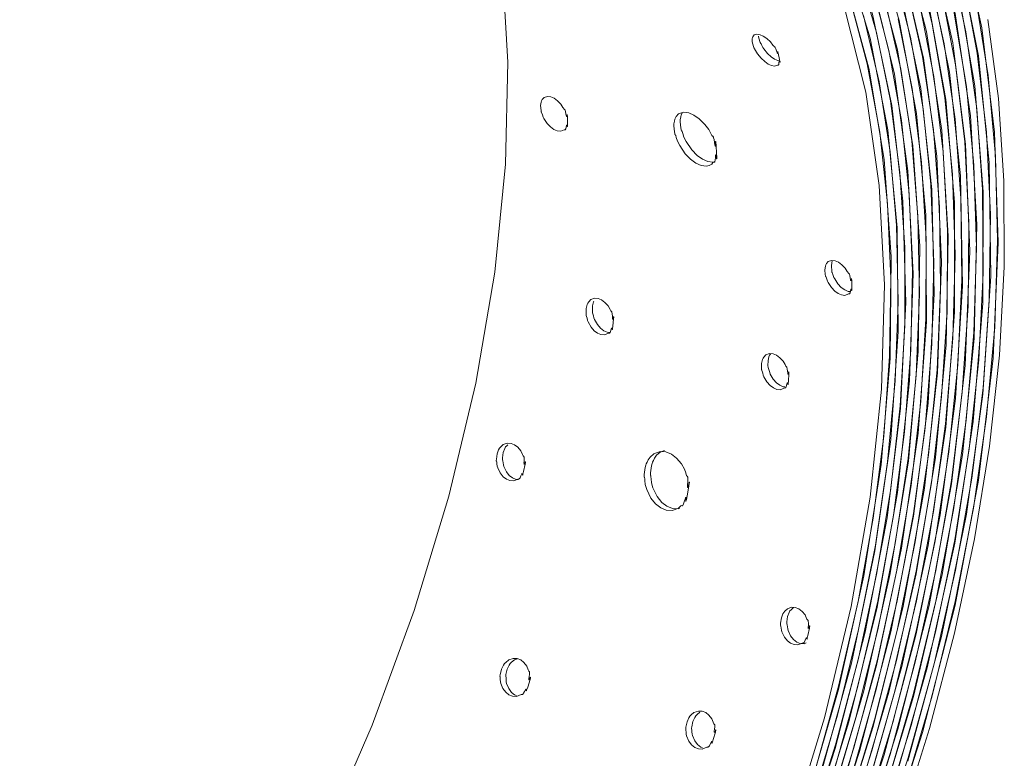
# Model space of a CAD drawing. Units: millimetres. Extents: x 21 to 1522, y -89 to 822.
# Drawn here: x 668 to 765, y 62 to 135 of the extents above; entities that cross this region are included whole.
import ezdxf

# ---------------------------------------------------------------- set-up
doc = ezdxf.new("R2010")
doc.units = ezdxf.units.MM
doc.header["$MEASUREMENT"] = 0
doc.layers.add('Layer 1', color=7, linetype='Continuous')

# ---------------------------------------------------------------- blocks, each defined once
blk = doc.blocks.new('block 13')
at = {"layer": 'Layer 1', "color": 40, "lineweight": 13}
for points in [[(763.816, 135.324), (764.88, 127.473), (765.432, 119.261), (765.469, 110.73), (764.993, 101.92), (764.003, 92.873), (762.506, 83.634), (760.509, 74.247), (758.022, 64.758), (755.055, 55.213)], [(762.626, 137.436), (763.862, 129.772), (764.59, 121.737), (764.808, 113.37), (764.515, 104.711), (763.71, 95.802), (762.401, 86.687), (760.592, 77.41), (758.291, 68.014), (755.511, 58.547)], [(761.381, 139.462), (762.785, 131.989), (763.687, 124.133), (764.083, 115.934), (763.97, 107.43), (763.35, 98.664), (762.226, 89.677), (760.603, 80.513), (758.489, 71.217), (755.894, 61.833), (752.831, 52.406)], [(760.083, 141.402), (761.652, 134.121), (762.724, 126.448), (763.294, 118.42), (763.361, 110.076), (762.923, 101.456), (761.982, 92.602), (760.545, 83.557), (758.615, 74.364), (756.205, 65.069), (753.326, 55.715)], [(760.463, 136.169), (761.702, 128.681), (762.445, 120.827), (762.688, 112.646), (762.429, 104.176), (761.671, 95.459), (760.417, 86.538), (758.671, 77.454), (756.445, 68.253), (753.748, 58.978)], [(759.22, 138.132), (760.624, 130.832), (761.536, 123.156), (761.953, 115.141), (761.872, 106.825), (761.293, 98.25), (760.221, 89.455), (758.658, 80.486), (756.615, 71.383), (754.1, 62.192), (751.125, 52.957)], [(757.924, 140.009), (759.489, 132.899), (760.568, 125.404), (761.157, 117.558), (761.25, 109.4), (760.85, 100.97), (759.958, 92.308), (758.576, 83.457), (756.714, 74.458), (754.381, 65.357), (751.586, 56.195)], [(756.578, 141.8), (758.301, 134.883), (759.543, 127.57), (760.3, 119.897), (760.566, 111.901), (760.342, 103.62), (759.628, 95.095), (758.427, 86.366), (756.746, 77.476), (754.592, 68.469), (751.977, 59.386)], [(757.06, 136.783), (758.463, 129.656), (759.385, 122.158), (759.821, 114.326), (759.771, 106.198), (759.233, 97.813), (758.21, 89.212), (756.708, 80.436), (754.734, 71.527), (752.297, 62.529), (749.41, 53.486)], [(755.768, 138.597), (757.328, 131.658), (758.413, 124.339), (759.017, 116.675), (759.137, 108.703), (758.774, 100.463), (757.927, 91.993), (756.603, 83.334), (754.808, 74.53), (752.549, 65.622), (749.838, 56.653)], [(754.427, 140.327), (756.141, 133.578), (757.386, 126.44), (758.154, 118.947), (758.443, 111.135), (758.252, 103.042), (757.58, 94.708), (756.432, 86.172), (754.813, 77.476), (752.731, 68.662), (750.197, 59.773)], [(754.903, 135.415), (756.304, 128.46), (757.234, 121.14), (757.689, 113.491), (757.668, 105.55), (757.168, 97.355), (756.195, 88.946), (754.752, 80.363), (752.846, 71.648), (750.487, 62.844), (747.686, 53.993)], [(753.615, 137.168), (755.169, 130.399), (756.258, 123.255), (756.877, 115.772), (757.023, 107.986), (756.694, 99.934), (755.894, 91.655), (754.625, 83.19), (752.894, 74.579), (750.709, 65.865), (748.082, 57.088)], [(752.279, 138.837), (753.984, 132.255), (755.228, 125.29), (756.008, 117.976), (756.319, 110.348), (756.158, 102.443), (755.528, 94.299), (754.432, 85.956), (752.874, 77.453), (750.863, 68.833), (748.409, 60.136)], [(750.897, 140.421), (752.748, 134.029), (754.146, 127.245), (755.083, 120.103), (755.556, 112.636), (755.562, 104.881), (755.101, 96.875), (754.176, 88.658), (752.79, 80.268), (750.951, 71.747), (748.669, 63.136), (745.952, 54.476)], [(751.465, 135.721), (753.012, 129.119), (754.104, 122.151), (754.737, 114.849), (754.906, 107.247), (754.612, 99.383), (753.856, 91.296), (752.64, 83.024), (750.973, 74.606), (748.862, 66.085), (746.316, 57.501)], [(750.135, 137.329), (751.828, 130.913), (753.072, 124.121), (753.862, 116.985), (754.192, 109.54), (754.062, 101.822), (753.473, 93.868), (752.427, 85.717), (750.93, 77.408), (748.988, 68.982), (746.612, 60.478)], [(658.984, 175.261), (668.882, 180.427), (678.691, 184.48), (688.327, 187.381), (697.704, 189.108), (706.742, 189.644), (715.211, 189.008), (723.205, 187.225), (730.657, 184.31), (737.504, 180.289), (743.794, 175.092), (749.344, 168.829), (754.103, 161.554), (758.031, 153.332), (761.094, 144.233), (763.235, 134.521), (764.497, 124.123), (764.87, 113.126), (764.352, 101.623), (762.913, 89.492), (760.568, 77.043), (757.336, 64.384), (753.247, 51.626)], [(661.673, 175.953), (671.315, 180.711), (680.851, 184.39), (690.201, 186.961), (699.286, 188.402), (708.186, 188.694), (716.654, 187.802), (724.618, 185.73), (732.007, 182.499), (738.757, 178.136), (744.708, 172.786), (749.936, 166.428), (754.397, 159.113), (758.054, 150.905), (760.919, 141.701), (762.895, 131.723), (763.963, 121.057), (764.115, 109.798), (763.348, 98.044), (761.709, 86.116), (759.206, 73.91), (755.859, 61.529)], [(663.626, 176.182), (673.361, 180.764), (682.969, 184.226), (692.365, 186.541), (701.468, 187.688), (710.046, 187.667), (718.193, 186.512), (725.839, 184.23), (732.922, 180.843), (739.491, 176.286), (745.357, 170.654), (750.467, 163.993), (754.778, 156.363), (758.252, 147.83), (760.82, 138.643), (762.53, 128.736), (763.368, 118.19), (763.328, 107.096), (762.383, 95.334), (760.537, 83.202), (757.804, 70.807), (754.21, 58.258)], [(666.07, 176.613), (675.544, 180.817), (684.876, 183.94), (693.989, 185.96), (702.962, 186.863), (711.549, 186.597), (719.676, 185.162), (727.272, 182.572), (734.27, 178.849), (740.502, 174.123), (746.047, 168.376), (750.857, 161.657), (754.894, 154.023), (758.172, 145.375), (760.586, 135.922), (762.111, 125.745), (762.736, 114.933), (762.455, 103.58), (761.3, 92.001), (759.284, 80.093), (756.424, 67.958), (752.744, 55.698)], [(658.498, 171.712), (668.133, 176.796), (677.688, 180.795), (687.076, 183.676), (696.218, 185.414), (704.879, 185.994), (713.152, 185.452), (720.967, 183.793), (728.259, 181.032), (735.081, 177.112), (741.239, 172.107), (746.677, 166.062), (751.349, 159.03), (755.214, 151.071), (758.191, 142.421), (760.333, 133.018), (761.621, 122.941), (762.045, 112.275), (761.584, 100.904), (760.229, 89.115), (757.989, 77.011), (754.887, 64.698), (750.948, 52.284)], [(660.947, 172.286), (670.334, 176.988), (679.623, 180.642), (688.738, 183.22), (697.757, 184.714), (706.437, 185.058), (714.701, 184.246), (722.477, 182.288), (729.697, 179.199), (736.186, 175.092), (742.024, 169.956), (747.161, 163.834), (751.556, 156.779), (755.227, 148.697), (758.059, 139.781), (760.025, 130.106), (761.109, 119.759), (761.301, 108.83), (760.621, 97.621), (759.085, 86.036), (756.706, 74.174), (753.506, 62.134), (749.43, 49.798)], [(663.022, 172.595), (672.497, 177.105), (681.853, 180.529), (691.008, 182.838), (699.725, 184), (708.098, 184.057), (716.055, 183.009), (723.531, 180.865), (730.582, 177.573), (737.007, 173.195), (742.749, 167.765), (747.759, 161.333), (751.994, 153.956), (755.361, 145.851), (757.917, 136.964), (759.639, 127.371), (760.514, 117.151), (760.525, 106.191), (759.651, 94.768), (757.898, 82.981), (755.283, 70.932), (751.827, 58.727)], [(665.234, 172.921), (674.456, 177.081), (683.547, 180.195), (692.587, 182.26), (701.333, 183.196), (709.707, 182.993), (717.637, 181.655), (725.053, 179.191), (731.774, 175.698), (737.881, 171.17), (743.323, 165.647), (748.053, 159.175), (752.098, 151.666), (755.329, 143.296), (757.718, 134.137), (759.246, 124.271), (759.898, 113.782), (759.681, 102.964), (758.616, 91.726), (756.712, 80.162), (753.987, 68.37), (750.39, 56.232)], [(667.412, 173.173), (676.71, 177.117), (685.851, 179.974), (694.6, 181.699), (703.047, 182.339), (711.121, 181.887), (718.755, 180.349), (726.008, 177.679), (732.675, 173.92), (738.697, 169.105), (744.023, 163.275), (748.605, 156.482), (752.343, 148.93), (755.295, 140.571), (757.434, 131.474), (758.745, 121.717), (759.215, 111.187), (758.812, 100.151), (757.537, 88.704), (755.402, 76.945), (752.426, 64.978), (748.709, 53.123)], [(660.257, 168.635), (669.388, 173.275), (678.431, 176.901), (687.467, 179.516), (696.253, 181.027), (704.711, 181.416), (712.769, 180.684), (720.355, 178.835), (727.283, 175.948), (733.635, 172.025), (739.357, 167.098), (744.402, 161.211), (748.797, 154.279), (752.408, 146.464), (755.203, 137.833), (757.158, 128.461), (758.255, 118.43), (758.489, 108.022), (757.885, 97.152), (756.448, 85.91), (754.192, 74.391), (751.071, 62.479), (747.148, 50.486)], [(662.443, 169.017), (671.66, 173.455), (680.763, 176.838), (689.518, 179.105), (698.014, 180.31), (706.179, 180.439), (713.946, 179.495), (721.376, 177.437), (728.26, 174.291), (734.538, 170.086), (740.155, 164.858), (745.063, 158.652), (749.15, 151.659), (752.478, 143.835), (755.018, 135.246), (756.749, 125.965), (757.665, 115.883), (757.72, 105.254), (756.913, 94.169), (755.252, 82.725), (752.75, 71.021), (749.497, 59.374)], [(664.433, 169.242), (673.404, 173.356), (682.41, 176.499), (691.21, 178.562), (699.727, 179.527), (707.887, 179.386), (715.618, 178.139), (722.729, 175.85), (729.301, 172.525), (735.28, 168.193), (740.616, 162.89), (745.34, 156.539), (749.311, 149.285), (752.491, 141.189), (754.856, 132.324), (756.383, 122.767), (757.054, 112.786), (756.901, 102.303), (755.922, 91.405), (754.128, 80.184), (751.478, 68.526), (748.023, 56.731)], [(666.716, 169.561), (675.758, 173.445), (684.494, 176.234), (693.014, 177.984), (701.245, 178.678), (709.119, 178.313), (716.7, 176.855), (723.777, 174.315), (730.285, 170.714), (736.17, 166.085), (741.381, 160.468), (745.797, 154.037), (749.482, 146.755), (752.403, 138.683), (754.538, 129.89), (755.884, 120.272), (756.385, 110.068), (756.035, 99.365), (754.838, 88.259), (752.805, 76.845), (750.011, 65.432), (746.451, 53.915)], [(659.603, 164.999), (668.478, 169.575), (677.431, 173.222), (686.221, 175.818), (694.771, 177.339), (703.007, 177.772), (710.857, 177.115), (718.125, 175.413), (724.894, 172.679), (731.106, 168.935), (736.71, 164.216), (741.74, 158.447), (746.049, 151.757), (749.596, 144.205), (752.352, 135.857), (754.292, 126.785), (755.388, 117.248), (755.672, 107.171), (755.141, 96.637), (753.801, 85.737), (751.617, 74.356), (748.625, 62.79), (744.851, 51.139)], [(661.891, 165.453), (670.848, 169.813), (679.542, 173.101), (688.061, 175.375), (696.334, 176.616), (704.291, 176.815), (711.997, 175.944), (719.24, 173.999), (725.955, 170.995), (732.085, 166.961), (737.574, 161.931), (742.297, 156.064), (746.318, 149.33), (749.602, 141.783), (752.124, 133.489), (753.884, 124.348), (754.816, 114.585), (754.911, 104.284), (754.169, 93.536), (752.596, 82.435), (750.257, 71.281), (747.149, 59.975)], [(663.668, 165.578), (672.543, 169.703), (681.299, 172.809), (689.857, 174.865), (698.145, 175.856), (706.089, 175.773), (713.489, 174.646), (720.429, 172.493), (726.85, 169.332), (732.698, 165.192), (738.013, 160.004), (742.638, 153.883), (746.531, 146.879), (749.66, 139.057), (751.996, 130.482), (753.5, 121.403), (754.208, 111.747), (754.113, 101.597), (753.219, 91.038), (751.493, 79.96), (748.96, 68.646), (745.642, 57.197)], [(666.047, 165.959), (674.676, 169.722), (683.171, 172.499), (691.46, 174.268), (699.475, 175.014), (707.282, 174.715), (714.667, 173.353), (721.563, 170.938), (727.912, 167.493), (733.658, 163.047), (738.666, 157.744), (743.002, 151.56), (746.63, 144.544), (749.519, 136.758), (751.676, 128.105), (753.025, 118.798), (753.551, 108.916), (753.253, 98.547), (752.132, 87.78), (750.24, 76.91), (747.58, 65.839), (744.174, 54.661)], [(697.771, 53.993), (702.575, 65.104), (706.765, 76.499), (710.213, 87.879), (712.886, 99.143), (714.762, 110.195), (715.825, 120.936), (716.067, 131.094), (715.514, 140.776), (714.168, 149.901), (712.042, 158.393), (709.093, 166.313), (705.38, 173.434), (704.391, 174.826)], [(741.492, 133.668), (741.836, 133.43), (742.196, 133.107), (742.443, 132.796), (742.498, 132.726), (742.549, 132.671), (742.626, 132.608), (742.649, 132.581), (742.675, 132.543), (742.736, 132.418), (742.812, 132.21), (742.867, 132.056), (742.886, 132.009), (742.902, 131.976), (742.908, 131.966), (742.911, 131.963), (742.914, 131.961), (742.917, 131.959), (742.919, 131.959), (742.921, 131.96), (742.923, 131.962), (742.926, 131.97), (742.928, 131.983), (742.927, 132.085), (742.926, 132.134), (742.928, 132.156), (742.929, 132.159), (742.93, 132.16), (742.93, 132.16), (742.931, 132.16), (742.931, 132.16), (742.932, 132.159), (742.933, 132.159), (742.934, 132.157), (742.935, 132.155), (742.939, 132.146), (742.95, 132.113), (742.985, 131.974), (743.111, 131.37), (743.147, 131.161), (743.153, 131.108), (743.152, 131.084), (743.151, 131.082), (743.149, 131.08), (743.148, 131.08), (743.148, 131.08), (743.147, 131.08), (743.146, 131.081), (743.144, 131.083), (743.141, 131.086), (743.136, 131.094), (743.112, 131.145), (743.089, 131.191), (743.08, 131.205), (743.076, 131.21), (743.072, 131.214), (743.069, 131.216), (743.065, 131.218), (743.063, 131.218), (743.06, 131.217), (743.056, 131.213), (743.052, 131.205), (743.045, 131.031), (743.041, 130.896), (743.031, 130.849), (743.018, 130.822), (743, 130.808), (742.981, 130.804), (742.901, 130.805), (742.617, 130.693), (742.304, 130.749), (741.975, 130.9), (741.632, 131.139), (741.274, 131.475), (740.902, 131.931), (740.814, 132.068), (740.715, 132.256), (740.63, 132.417), (740.576, 132.496), (740.564, 132.517), (740.55, 132.548), (740.511, 132.657), (740.395, 133.097), (740.382, 133.413), (740.399, 133.53), (740.45, 133.621), (740.573, 133.794), (740.856, 133.873), (741.165, 133.819), (741.492, 133.668)], [(743.14, 131.204), (742.938, 131.24), (742.609, 131.39), (742.266, 131.63), (741.908, 131.967), (741.536, 132.425), (741.448, 132.562), (741.349, 132.75), (741.263, 132.913), (741.21, 132.992), (741.198, 133.014), (741.183, 133.045), (741.145, 133.154), (741.028, 133.597), (741.025, 133.667)], [(720.675, 127.499), (721.011, 127.255), (721.347, 126.916), (721.56, 126.581), (721.606, 126.506), (721.653, 126.447), (721.726, 126.382), (721.747, 126.353), (721.768, 126.311), (721.81, 126.174), (721.853, 125.943), (721.883, 125.772), (721.895, 125.72), (721.906, 125.684), (721.912, 125.673), (721.914, 125.67), (721.917, 125.667), (721.919, 125.666), (721.922, 125.665), (721.924, 125.667), (721.927, 125.669), (721.932, 125.678), (721.937, 125.694), (721.957, 125.81), (721.965, 125.865), (721.972, 125.891), (721.973, 125.894), (721.975, 125.895), (721.975, 125.895), (721.976, 125.895), (721.976, 125.895), (721.977, 125.895), (721.978, 125.894), (721.978, 125.893), (721.98, 125.89), (721.982, 125.88), (721.988, 125.843), (721.999, 125.688), (722.018, 125.011), (722.016, 124.776), (722.012, 124.717), (722.006, 124.69), (722.004, 124.687), (722.003, 124.685), (722.002, 124.685), (722.001, 124.685), (722, 124.685), (721.999, 124.686), (721.997, 124.688), (721.995, 124.691), (721.991, 124.7), (721.974, 124.755), (721.958, 124.806), (721.95, 124.821), (721.947, 124.827), (721.944, 124.831), (721.94, 124.833), (721.937, 124.835), (721.934, 124.835), (721.931, 124.834), (721.925, 124.829), (721.919, 124.819), (721.877, 124.622), (721.845, 124.467), (721.825, 124.414), (721.804, 124.382), (721.782, 124.365), (721.76, 124.359), (721.671, 124.354), (721.333, 124.206), (720.994, 124.245), (720.658, 124.391), (720.323, 124.636), (719.991, 124.988), (719.667, 125.477), (719.596, 125.624), (719.523, 125.83), (719.46, 126.007), (719.416, 126.091), (719.407, 126.115), (719.397, 126.149), (719.376, 126.269), (719.335, 126.76), (719.383, 127.118), (719.426, 127.253), (719.501, 127.361), (719.673, 127.567), (720.005, 127.68), (720.34, 127.644), (720.675, 127.499)], [(734.591, 125.813), (735.125, 125.432), (735.67, 124.883), (736.057, 124.388), (736.233, 124.065), (736.372, 123.793), (736.39, 123.771), (736.406, 123.754), (736.44, 123.733), (736.472, 123.714), (736.489, 123.696), (736.507, 123.668), (736.525, 123.627), (736.544, 123.569), (736.586, 123.388), (736.678, 122.83), (736.691, 122.77), (736.703, 122.73), (736.705, 122.725), (736.707, 122.721), (736.71, 122.719), (736.711, 122.718), (736.712, 122.717), (736.713, 122.717), (736.714, 122.717), (736.715, 122.718), (736.719, 122.724), (736.723, 122.736), (736.729, 122.777), (736.737, 122.939), (736.742, 123.142), (736.748, 123.196), (736.748, 123.198), (736.749, 123.199), (736.75, 123.199), (736.75, 123.199), (736.75, 123.199), (736.751, 123.199), (736.751, 123.198), (736.752, 123.197), (736.753, 123.196), (736.754, 123.192), (736.756, 123.181), (736.762, 123.139), (736.77, 123.071), (736.79, 122.838), (736.843, 121.979), (736.856, 121.664), (736.857, 121.511), (736.854, 121.483), (736.853, 121.48), (736.852, 121.48), (736.852, 121.479), (736.851, 121.479), (736.851, 121.479), (736.85, 121.479), (736.85, 121.48), (736.849, 121.481), (736.847, 121.484), (736.846, 121.488), (736.842, 121.5), (736.835, 121.534), (736.797, 121.745), (736.784, 121.802), (736.773, 121.838), (736.767, 121.85), (736.765, 121.854), (736.763, 121.856), (736.762, 121.857), (736.761, 121.857), (736.76, 121.858), (736.758, 121.857), (736.755, 121.856), (736.753, 121.853), (736.746, 121.832), (736.74, 121.795), (736.722, 121.557), (736.68, 121.181), (736.665, 121.145), (736.649, 121.126), (736.632, 121.119), (736.615, 121.12), (736.562, 121.139), (736.545, 121.138), (736.512, 121.123), (736.48, 121.092), (736.357, 120.924), (736.1, 120.801), (735.84, 120.746), (735.316, 120.807), (734.788, 121.037), (734.257, 121.421), (733.721, 121.975), (733.179, 122.783), (732.938, 123.233), (732.824, 123.587), (732.773, 123.773), (732.753, 123.831), (732.735, 123.873), (732.727, 123.886), (732.723, 123.891), (732.72, 123.895), (732.716, 123.897), (732.712, 123.898), (732.705, 123.9), (732.701, 123.902), (732.697, 123.905), (732.693, 123.91), (732.69, 123.918), (732.681, 123.942), (732.672, 123.985), (732.648, 124.14), (732.59, 124.752), (732.591, 124.962), (732.609, 125.078), (732.643, 125.231), (732.69, 125.421), (732.806, 125.666), (733.048, 125.932), (733.551, 126.109), (734.066, 126.044), (734.591, 125.813)], [(736.706, 121.186), (736.483, 121.138), (735.96, 121.198), (735.431, 121.427), (734.9, 121.811), (734.364, 122.367), (733.822, 123.178), (733.581, 123.631), (733.467, 123.986), (733.416, 124.173), (733.396, 124.231), (733.378, 124.274), (733.37, 124.287), (733.366, 124.292), (733.362, 124.296), (733.358, 124.298), (733.355, 124.3), (733.348, 124.301), (733.344, 124.303), (733.34, 124.306), (733.337, 124.311), (733.332, 124.319), (733.324, 124.344), (733.314, 124.386), (733.291, 124.542), (733.233, 125.159), (733.234, 125.37), (733.252, 125.486), (733.285, 125.641), (733.332, 125.833), (733.444, 126.071)], [(748.959, 111.171), (749.295, 110.927), (749.631, 110.588), (749.844, 110.252), (749.891, 110.178), (749.937, 110.119), (750.01, 110.054), (750.031, 110.025), (750.052, 109.983), (750.095, 109.846), (750.138, 109.614), (750.167, 109.444), (750.179, 109.392), (750.191, 109.355), (750.196, 109.345), (750.198, 109.341), (750.201, 109.339), (750.204, 109.337), (750.206, 109.337), (750.209, 109.338), (750.211, 109.341), (750.216, 109.35), (750.221, 109.365), (750.241, 109.482), (750.249, 109.537), (750.256, 109.563), (750.258, 109.565), (750.259, 109.567), (750.259, 109.567), (750.26, 109.567), (750.261, 109.567), (750.261, 109.566), (750.262, 109.566), (750.263, 109.565), (750.264, 109.562), (750.266, 109.552), (750.272, 109.515), (750.283, 109.359), (750.302, 108.683), (750.3, 108.448), (750.296, 108.389), (750.29, 108.362), (750.289, 108.359), (750.287, 108.357), (750.286, 108.357), (750.285, 108.357), (750.284, 108.357), (750.283, 108.358), (750.282, 108.36), (750.279, 108.363), (750.276, 108.372), (750.258, 108.427), (750.242, 108.477), (750.235, 108.493), (750.231, 108.498), (750.228, 108.503), (750.224, 108.505), (750.221, 108.507), (750.218, 108.507), (750.215, 108.506), (750.209, 108.5), (750.203, 108.491), (750.162, 108.294), (750.13, 108.139), (750.11, 108.086), (750.089, 108.054), (750.067, 108.037), (750.045, 108.031), (749.955, 108.026), (749.617, 107.878), (749.279, 107.917), (748.942, 108.063), (748.608, 108.308), (748.275, 108.66), (747.951, 109.149), (747.88, 109.296), (747.807, 109.501), (747.744, 109.678), (747.7, 109.763), (747.691, 109.786), (747.681, 109.821), (747.66, 109.941), (747.619, 110.432), (747.667, 110.79), (747.71, 110.925), (747.786, 111.033), (747.957, 111.239), (748.29, 111.352), (748.624, 111.316), (748.959, 111.171)], [(750.091, 108.255), (749.922, 108.275), (749.586, 108.42), (749.251, 108.665), (748.918, 109.019), (748.595, 109.509), (748.523, 109.658), (748.45, 109.864), (748.388, 110.042), (748.343, 110.127), (748.334, 110.15), (748.325, 110.185), (748.304, 110.306), (748.262, 110.8), (748.311, 111.161), (748.353, 111.297), (748.385, 111.342)], [(725.407, 107.419), (725.737, 107.172), (726.054, 106.823), (726.239, 106.474), (726.28, 106.396), (726.322, 106.336), (726.392, 106.269), (726.411, 106.239), (726.428, 106.195), (726.456, 106.05), (726.472, 105.806), (726.482, 105.625), (726.488, 105.571), (726.496, 105.533), (726.5, 105.521), (726.502, 105.517), (726.505, 105.515), (726.507, 105.514), (726.51, 105.514), (726.513, 105.515), (726.516, 105.518), (726.523, 105.528), (726.53, 105.544), (726.566, 105.668), (726.582, 105.727), (726.593, 105.756), (726.595, 105.758), (726.596, 105.759), (726.597, 105.76), (726.597, 105.76), (726.598, 105.76), (726.599, 105.759), (726.6, 105.758), (726.6, 105.757), (726.601, 105.754), (726.603, 105.744), (726.603, 105.705), (726.595, 105.54), (726.529, 104.822), (726.497, 104.572), (726.485, 104.51), (726.475, 104.48), (726.473, 104.477), (726.471, 104.475), (726.47, 104.475), (726.469, 104.475), (726.468, 104.475), (726.467, 104.476), (726.466, 104.478), (726.464, 104.481), (726.461, 104.491), (726.449, 104.549), (726.438, 104.602), (726.432, 104.618), (726.429, 104.624), (726.426, 104.628), (726.423, 104.631), (726.419, 104.632), (726.416, 104.632), (726.413, 104.631), (726.406, 104.625), (726.399, 104.614), (726.328, 104.404), (726.274, 104.239), (726.246, 104.182), (726.219, 104.147), (726.194, 104.128), (726.169, 104.121), (726.073, 104.112), (725.69, 103.944), (725.333, 103.974), (724.991, 104.117), (724.662, 104.364), (724.35, 104.727), (724.064, 105.233), (724.007, 105.387), (723.954, 105.602), (723.91, 105.788), (723.873, 105.876), (723.866, 105.901), (723.86, 105.937), (723.853, 106.063), (723.871, 106.583), (723.97, 106.966), (724.033, 107.111), (724.128, 107.228), (724.339, 107.453), (724.711, 107.587), (725.066, 107.56), (725.407, 107.419)], [(726.275, 104.191), (725.967, 104.216), (725.625, 104.358), (725.297, 104.606), (724.984, 104.97), (724.699, 105.478), (724.641, 105.633), (724.589, 105.849), (724.545, 106.036), (724.508, 106.125), (724.502, 106.149), (724.496, 106.186), (724.488, 106.313), (724.507, 106.836), (724.606, 107.221), (724.637, 107.294)], [(742.807, 101.922), (743.137, 101.676), (743.46, 101.329), (743.652, 100.983), (743.694, 100.906), (743.737, 100.845), (743.808, 100.779), (743.827, 100.749), (743.845, 100.706), (743.877, 100.563), (743.9, 100.321), (743.915, 100.143), (743.922, 100.089), (743.931, 100.051), (743.935, 100.04), (743.938, 100.036), (743.94, 100.034), (743.943, 100.032), (743.945, 100.032), (743.948, 100.034), (743.951, 100.036), (743.957, 100.046), (743.964, 100.062), (743.996, 100.185), (744.01, 100.243), (744.02, 100.271), (744.022, 100.273), (744.023, 100.274), (744.024, 100.275), (744.025, 100.275), (744.025, 100.275), (744.026, 100.274), (744.026, 100.273), (744.027, 100.272), (744.028, 100.269), (744.03, 100.259), (744.032, 100.221), (744.029, 100.058), (743.983, 99.348), (743.959, 99.102), (743.949, 99.04), (743.94, 99.011), (743.938, 99.008), (743.936, 99.006), (743.935, 99.006), (743.934, 99.006), (743.933, 99.007), (743.933, 99.007), (743.931, 99.009), (743.929, 99.013), (743.926, 99.022), (743.913, 99.079), (743.901, 99.131), (743.894, 99.147), (743.891, 99.153), (743.888, 99.157), (743.884, 99.16), (743.881, 99.161), (743.878, 99.161), (743.874, 99.16), (743.868, 99.154), (743.861, 99.144), (743.798, 98.937), (743.749, 98.774), (743.723, 98.718), (743.698, 98.683), (743.673, 98.665), (743.649, 98.658), (743.554, 98.65), (743.183, 98.486), (742.83, 98.518), (742.489, 98.662), (742.16, 98.909), (741.842, 99.269), (741.547, 99.771), (741.486, 99.924), (741.428, 100.137), (741.379, 100.321), (741.341, 100.409), (741.333, 100.433), (741.327, 100.469), (741.316, 100.593), (741.319, 101.107), (741.405, 101.485), (741.463, 101.627), (741.554, 101.743), (741.755, 101.964), (742.117, 102.093), (742.467, 102.064), (742.807, 101.922)], [(743.645, 98.774), (743.468, 98.79), (743.127, 98.933), (742.798, 99.18), (742.48, 99.541), (742.185, 100.046), (742.124, 100.2), (742.067, 100.413), (742.018, 100.598), (741.98, 100.686), (741.972, 100.711), (741.966, 100.747), (741.954, 100.872), (741.958, 101.39), (742.045, 101.77), (742.103, 101.913), (742.193, 102.03), (742.241, 102.083)], [(716.735, 93.004), (717.058, 92.755), (717.357, 92.399), (717.515, 92.042), (717.55, 91.962), (717.588, 91.9), (717.655, 91.832), (717.672, 91.801), (717.685, 91.757), (717.699, 91.608), (717.689, 91.355), (717.679, 91.169), (717.68, 91.112), (717.683, 91.073), (717.687, 91.061), (717.689, 91.057), (717.691, 91.055), (717.694, 91.053), (717.697, 91.054), (717.7, 91.055), (717.704, 91.058), (717.712, 91.068), (717.721, 91.085), (717.773, 91.214), (717.797, 91.276), (717.812, 91.305), (717.814, 91.308), (717.816, 91.31), (717.816, 91.31), (717.817, 91.31), (717.818, 91.31), (717.819, 91.309), (717.819, 91.309), (717.82, 91.308), (717.82, 91.304), (717.821, 91.293), (717.818, 91.253), (717.79, 91.082), (717.64, 90.338), (717.579, 90.08), (717.559, 90.015), (717.546, 89.984), (717.543, 89.981), (717.541, 89.979), (717.54, 89.979), (717.538, 89.979), (717.538, 89.979), (717.537, 89.98), (717.535, 89.982), (717.534, 89.985), (717.531, 89.995), (717.526, 90.055), (717.52, 90.109), (717.515, 90.125), (717.513, 90.131), (717.51, 90.136), (717.506, 90.138), (717.503, 90.14), (717.5, 90.14), (717.496, 90.138), (717.488, 90.132), (717.479, 90.121), (717.381, 89.903), (717.306, 89.731), (717.269, 89.672), (717.237, 89.635), (717.208, 89.615), (717.181, 89.607), (717.077, 89.597), (716.653, 89.416), (716.276, 89.44), (715.928, 89.581), (715.606, 89.83), (715.313, 90.199), (715.065, 90.716), (715.02, 90.874), (714.988, 91.095), (714.961, 91.286), (714.932, 91.377), (714.927, 91.402), (714.925, 91.439), (714.931, 91.57), (715.008, 92.107), (715.154, 92.505), (715.238, 92.656), (715.352, 92.78), (715.602, 93.018), (716.013, 93.163), (716.387, 93.143), (716.735, 93.004)], [(717.139, 89.545), (716.887, 89.561), (716.539, 89.701), (716.217, 89.952), (715.925, 90.321), (715.677, 90.841), (715.632, 90.999), (715.601, 91.221), (715.574, 91.413), (715.545, 91.504), (715.54, 91.53), (715.538, 91.567), (715.544, 91.698), (715.622, 92.24), (715.769, 92.64), (715.853, 92.792), (715.968, 92.917), (716.064, 93.01)], [(732.347, 92.08), (732.861, 91.689), (733.341, 91.109), (733.653, 90.578), (733.769, 90.226), (733.855, 89.93), (733.869, 89.906), (733.884, 89.887), (733.917, 89.866), (733.949, 89.847), (733.964, 89.828), (733.977, 89.798), (733.987, 89.753), (733.993, 89.689), (733.992, 89.488), (733.947, 88.866), (733.946, 88.799), (733.948, 88.755), (733.95, 88.75), (733.951, 88.745), (733.953, 88.743), (733.954, 88.742), (733.955, 88.741), (733.956, 88.741), (733.957, 88.741), (733.96, 88.742), (733.966, 88.749), (733.973, 88.763), (733.991, 88.81), (734.044, 88.993), (734.106, 89.222), (734.126, 89.282), (734.128, 89.285), (734.129, 89.287), (734.13, 89.287), (734.13, 89.287), (734.131, 89.287), (734.131, 89.287), (734.131, 89.286), (734.132, 89.285), (734.132, 89.283), (734.132, 89.279), (734.132, 89.266), (734.128, 89.22), (734.118, 89.143), (734.077, 88.882), (733.907, 87.921), (733.838, 87.567), (733.798, 87.396), (733.787, 87.365), (733.785, 87.362), (733.784, 87.361), (733.783, 87.36), (733.782, 87.36), (733.782, 87.36), (733.781, 87.361), (733.781, 87.361), (733.78, 87.362), (733.779, 87.366), (733.779, 87.37), (733.778, 87.383), (733.778, 87.421), (733.791, 87.655), (733.792, 87.718), (733.789, 87.758), (733.785, 87.771), (733.784, 87.775), (733.783, 87.777), (733.781, 87.777), (733.78, 87.778), (733.779, 87.779), (733.776, 87.778), (733.773, 87.776), (733.77, 87.773), (733.756, 87.748), (733.739, 87.707), (733.654, 87.438), (733.505, 87.015), (733.478, 86.974), (733.455, 86.951), (733.434, 86.942), (733.414, 86.943), (733.358, 86.96), (733.338, 86.958), (733.296, 86.938), (733.252, 86.902), (733.065, 86.706), (732.736, 86.551), (732.422, 86.472), (731.834, 86.506), (731.287, 86.727), (730.775, 87.12), (730.304, 87.702), (729.893, 88.567), (729.735, 89.054), (729.698, 89.442), (729.688, 89.646), (729.681, 89.71), (729.672, 89.756), (729.666, 89.771), (729.662, 89.776), (729.659, 89.78), (729.655, 89.782), (729.651, 89.783), (729.643, 89.785), (729.64, 89.786), (729.636, 89.79), (729.633, 89.795), (729.631, 89.803), (729.628, 89.83), (729.628, 89.877), (729.643, 90.05), (729.74, 90.733), (729.798, 90.969), (729.85, 91.1), (729.931, 91.275), (730.036, 91.493), (730.238, 91.779), (730.592, 92.097), (731.222, 92.335), (731.802, 92.301), (732.347, 92.08)], [(733.147, 86.658), (733.042, 86.631), (732.454, 86.663), (731.906, 86.884), (731.395, 87.277), (730.925, 87.861), (730.514, 88.73), (730.356, 89.22), (730.32, 89.609), (730.31, 89.815), (730.303, 89.879), (730.294, 89.925), (730.288, 89.94), (730.285, 89.945), (730.281, 89.949), (730.277, 89.952), (730.273, 89.953), (730.266, 89.954), (730.262, 89.956), (730.258, 89.959), (730.255, 89.964), (730.253, 89.973), (730.25, 90), (730.25, 90.047), (730.265, 90.22), (730.363, 90.908), (730.422, 91.146), (730.474, 91.278), (730.555, 91.455), (730.661, 91.674), (730.863, 91.962), (731.217, 92.283), (731.644, 92.447)], [(745.02, 76.676), (745.342, 76.426), (745.641, 76.071), (745.8, 75.714), (745.834, 75.634), (745.872, 75.572), (745.939, 75.504), (745.956, 75.473), (745.969, 75.429), (745.983, 75.279), (745.973, 75.027), (745.964, 74.84), (745.964, 74.784), (745.968, 74.745), (745.971, 74.733), (745.973, 74.729), (745.975, 74.727), (745.978, 74.725), (745.981, 74.725), (745.984, 74.727), (745.988, 74.729), (745.996, 74.74), (746.006, 74.757), (746.058, 74.886), (746.081, 74.948), (746.096, 74.977), (746.098, 74.98), (746.1, 74.981), (746.101, 74.982), (746.102, 74.982), (746.102, 74.982), (746.103, 74.981), (746.103, 74.981), (746.104, 74.979), (746.105, 74.976), (746.105, 74.966), (746.102, 74.925), (746.075, 74.754), (745.925, 74.01), (745.863, 73.752), (745.844, 73.687), (745.83, 73.656), (745.827, 73.653), (745.825, 73.651), (745.824, 73.651), (745.823, 73.651), (745.822, 73.651), (745.821, 73.652), (745.819, 73.654), (745.818, 73.657), (745.815, 73.667), (745.81, 73.727), (745.804, 73.781), (745.8, 73.797), (745.797, 73.803), (745.794, 73.808), (745.791, 73.811), (745.788, 73.812), (745.784, 73.812), (745.78, 73.811), (745.772, 73.804), (745.763, 73.793), (745.665, 73.575), (745.59, 73.403), (745.554, 73.343), (745.521, 73.306), (745.492, 73.287), (745.465, 73.279), (745.361, 73.269), (744.937, 73.087), (744.56, 73.112), (744.212, 73.253), (743.89, 73.503), (743.597, 73.87), (743.349, 74.388), (743.305, 74.546), (743.272, 74.767), (743.245, 74.958), (743.216, 75.048), (743.212, 75.074), (743.209, 75.111), (743.215, 75.241), (743.292, 75.779), (743.439, 76.177), (743.522, 76.328), (743.637, 76.452), (743.886, 76.69), (744.297, 76.835), (744.672, 76.815), (745.02, 76.676)], [(745.739, 73.292), (745.549, 73.209), (745.172, 73.233), (744.823, 73.373), (744.501, 73.623), (744.209, 73.993), (743.961, 74.512), (743.917, 74.671), (743.885, 74.894), (743.858, 75.085), (743.829, 75.176), (743.825, 75.202), (743.822, 75.239), (743.828, 75.37), (743.906, 75.912), (744.054, 76.312), (744.137, 76.464), (744.252, 76.589), (744.497, 76.824)], [(717.353, 71.586), (717.67, 71.336), (717.951, 70.979), (718.084, 70.618), (718.112, 70.537), (718.147, 70.475), (718.211, 70.407), (718.225, 70.376), (718.235, 70.33), (718.235, 70.179), (718.2, 69.923), (718.172, 69.735), (718.167, 69.678), (718.167, 69.637), (718.17, 69.626), (718.171, 69.622), (718.174, 69.619), (718.176, 69.618), (718.18, 69.618), (718.183, 69.62), (718.187, 69.623), (718.197, 69.633), (718.209, 69.651), (718.276, 69.782), (718.307, 69.844), (718.326, 69.874), (718.328, 69.877), (718.33, 69.878), (718.331, 69.879), (718.332, 69.879), (718.332, 69.879), (718.333, 69.878), (718.333, 69.877), (718.334, 69.876), (718.334, 69.873), (718.334, 69.862), (718.326, 69.821), (718.281, 69.648), (718.051, 68.895), (717.962, 68.633), (717.935, 68.567), (717.918, 68.536), (717.915, 68.533), (717.912, 68.531), (717.911, 68.531), (717.91, 68.531), (717.909, 68.531), (717.908, 68.532), (717.906, 68.534), (717.905, 68.537), (717.903, 68.547), (717.903, 68.607), (717.902, 68.662), (717.899, 68.679), (717.897, 68.685), (717.894, 68.689), (717.891, 68.692), (717.888, 68.693), (717.884, 68.693), (717.88, 68.692), (717.87, 68.685), (717.86, 68.674), (717.736, 68.453), (717.64, 68.279), (717.596, 68.219), (717.559, 68.181), (717.526, 68.161), (717.497, 68.153), (717.386, 68.142), (716.922, 67.957), (716.526, 67.979), (716.172, 68.12), (715.856, 68.37), (715.583, 68.74), (715.37, 69.261), (715.338, 69.42), (715.325, 69.643), (715.315, 69.836), (715.293, 69.927), (715.29, 69.953), (715.291, 69.99), (715.31, 70.122), (715.443, 70.667), (715.636, 71.07), (715.738, 71.223), (715.871, 71.349), (716.158, 71.592), (716.606, 71.742), (716.999, 71.725), (717.353, 71.586)], [(716.924, 68.046), (716.747, 68.116), (716.431, 68.366), (716.157, 68.738), (715.946, 69.261), (715.914, 69.421), (715.902, 69.646), (715.892, 69.84), (715.87, 69.931), (715.867, 69.957), (715.868, 69.994), (715.887, 70.127), (716.021, 70.675), (716.215, 71.081), (716.318, 71.236), (716.452, 71.363), (716.739, 71.608), (717.038, 71.71)], [(735.768, 66.35), (736.086, 66.099), (736.372, 65.742), (736.51, 65.382), (736.54, 65.301), (736.576, 65.239), (736.64, 65.171), (736.656, 65.14), (736.666, 65.094), (736.67, 64.943), (736.641, 64.688), (736.617, 64.5), (736.614, 64.443), (736.615, 64.403), (736.617, 64.391), (736.619, 64.387), (736.621, 64.385), (736.624, 64.383), (736.627, 64.383), (736.63, 64.385), (736.634, 64.388), (736.644, 64.398), (736.655, 64.416), (736.719, 64.547), (736.748, 64.609), (736.766, 64.639), (736.768, 64.641), (736.77, 64.643), (736.771, 64.643), (736.772, 64.644), (736.772, 64.643), (736.773, 64.643), (736.773, 64.642), (736.774, 64.641), (736.774, 64.638), (736.774, 64.627), (736.768, 64.586), (736.727, 64.413), (736.517, 63.66), (736.434, 63.399), (736.409, 63.333), (736.392, 63.302), (736.389, 63.299), (736.387, 63.297), (736.386, 63.297), (736.385, 63.297), (736.384, 63.297), (736.382, 63.298), (736.381, 63.3), (736.38, 63.303), (736.378, 63.313), (736.376, 63.373), (736.374, 63.428), (736.371, 63.445), (736.368, 63.45), (736.366, 63.455), (736.363, 63.458), (736.359, 63.459), (736.355, 63.459), (736.351, 63.458), (736.343, 63.451), (736.332, 63.44), (736.215, 63.219), (736.124, 63.045), (736.082, 62.985), (736.046, 62.947), (736.014, 62.927), (735.985, 62.92), (735.876, 62.908), (735.422, 62.723), (735.031, 62.746), (734.678, 62.886), (734.361, 63.137), (734.082, 63.507), (733.861, 64.027), (733.826, 64.187), (733.808, 64.41), (733.794, 64.602), (733.77, 64.694), (733.767, 64.719), (733.767, 64.756), (733.783, 64.888), (733.902, 65.432), (734.084, 65.835), (734.181, 65.988), (734.31, 66.114), (734.587, 66.356), (735.027, 66.506), (735.416, 66.488), (735.768, 66.35)], [(735.439, 62.844), (735.263, 62.914), (734.946, 63.164), (734.667, 63.536), (734.447, 64.059), (734.412, 64.219), (734.395, 64.443), (734.381, 64.637), (734.357, 64.728), (734.354, 64.754), (734.355, 64.792), (734.37, 64.924), (734.491, 65.472), (734.673, 65.877), (734.771, 66.032), (734.9, 66.158), (735.161, 66.388)]]:
    blk.add_lwpolyline(points, dxfattribs=at)

msp = doc.modelspace()

# ---------------------------------------------------------------- block references
at = {"layer": 'Layer 1'}
msp.add_blockref('block 13', (0, 0), dxfattribs=at)

doc.saveas('drawing.dxf')
